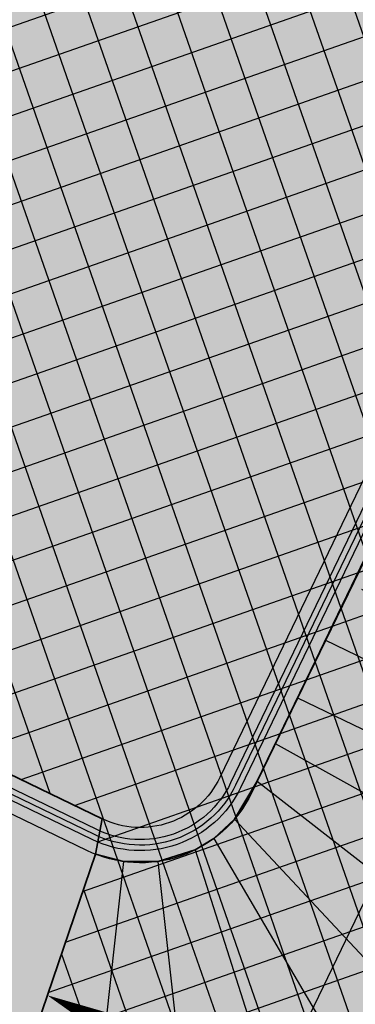
# Model space of a CAD drawing. Units: metres. Extents: x 1645065 to 1645290, y 8186188 to 8186442.
# Drawn here: x 1645184 to 1645186, y 8186332 to 8186337 of the extents above; entities that cross this region are included whole.
import ezdxf

# ---------------------------------------------------------------- set-up
doc = ezdxf.new("R2010")
doc.units = ezdxf.units.M
doc.header["$LTSCALE"] = 0.5
doc.linetypes.add('TIR-COURT', pattern=[2.25, 1.5, -0.75])
for name, color, linetype, lineweight in [('A-Escaliers', 31, 'Continuous', 25), ('A-GardeCorps', 11, 'Continuous', 25), ('PGX-SPL-DEDUC_VIDE-TREMIE', 70, 'Continuous', 35)]:
    doc.layers.add(name, color=color, linetype=linetype, lineweight=lineweight)
for name, color, linetype in [('PGX-SPL-DEDUC_TROU_HACHURE', 51, 'Continuous'), ('PGX-SPL-DEDUC_VIDE-TREMIE_HACHURE', 71, 'Continuous'), ('PGX-SPL-PLANCHER_HACHURE', 51, 'Continuous'), ('PGX-SPL-UTILE_BRUTE_HACHURE', 111, 'Continuous')]:
    doc.layers.add(name, color=color, linetype=linetype)
pattern_1 = [(19.2574868562893, (1645146.485543458, 8186285.747781656), (-0.0628295683023607, 0.1798407499621234), []), (109.2574868562893, (1645146.485543458, 8186285.747781656), (-0.1798407499621234, -0.0628295683023607), [])]

msp = doc.modelspace()

# ---------------------------------------------------------------- hatches: boundary and pattern name
at = {"layer": 'PGX-SPL-DEDUC_TROU_HACHURE'}
msp.add_hatch(color=256, dxfattribs=at).paths.add_polyline_path([(1645169.521852924, 8186331.457908593), (1645170.089328576, 8186331.184282232), (1645170.002463064, 8186331.004131231), (1645169.982684687, 8186330.867368193), (1645170.004421508, 8186330.73090273), (1645170.065711495, 8186330.607052621), (1645170.16102243, 8186330.506996948), (1645170.566362181, 8186330.311549546), (1645172.025585283, 8186329.607938902), (1645172.430925033, 8186329.412491501), (1645172.554648393, 8186329.416913223), (1645172.671139542, 8186329.45882782), (1645172.769316974, 8186329.534248066), (1645172.839841317, 8186329.635999422), (1645172.926706828, 8186329.816150418), (1645173.46795165, 8186329.555172082), (1645174.284098469, 8186329.129567795), (1645175.404689446, 8186328.589419816), (1645176.719874608, 8186327.955473425), (1645178.617003592, 8186327.041019689), (1645179.896155638, 8186326.424440409), (1645180.571764515, 8186326.09878299), (1645180.643483512, 8186326.247521529), (1645181.409141681, 8186325.878335187), (1645181.635582446, 8186325.769149597), (1645181.686554284, 8186325.712055498), (1645181.682225191, 8186325.63564134), (1645181.662881179, 8186325.595523657), (1645181.779979329, 8186325.539061074), (1645183.1286078, 8186324.888777134), (1645183.245705949, 8186324.832314552), (1645183.265049961, 8186324.872432236), (1645183.32214406, 8186324.923404073), (1645183.398558217, 8186324.91907498), (1645184.327587884, 8186324.471113895), (1645184.781533141, 8186324.252229806), (1645184.821251953, 8186324.233100832), (1645184.84745637, 8186324.168416632), (1645184.652821323, 8186324.08956742), (1645184.878104784, 8186323.533467283), (1645185.072739832, 8186323.612316493), (1645185.121289958, 8186323.492473116), (1645186.130904571, 8186323.005655446), (1645187.480534142, 8186322.354888792), (1645188.859423211, 8186321.690013745), (1645191.274557634, 8186326.698778128), (1645191.361423336, 8186326.878929522), (1645191.580542551, 8186326.773837706), (1645191.627769632, 8186326.872307417), (1645192.293735564, 8186328.260863991), (1645192.341646476, 8186328.360759512), (1645192.934096692, 8186329.596033868), (1645192.663598656, 8186329.725767494), (1645192.689545381, 8186329.779867101), (1645192.51228055, 8186329.864885124), (1645192.594445177, 8186330.036200548), (1645193.27595836, 8186331.472753777), (1645194.356310964, 8186333.725317528), (1645193.318069571, 8186334.21984236), (1645192.036067159, 8186334.830473032), (1645190.943656644, 8186335.350799146), (1645190.665381518, 8186334.771781654), (1645190.532262879, 8186334.835758315), (1645190.174398868, 8186336.526611871), (1645190.309301095, 8186336.805828492), (1645190.480387658, 8186336.723385408), (1645191.720228311, 8186339.289570754), (1645189.812879025, 8186340.208230297), (1645188.33532901, 8186340.919880459), (1645188.278617907, 8186340.947194906), (1645188.045431985, 8186341.059507043), (1645187.416364976, 8186341.362492142), (1645187.281223206, 8186341.427582095), (1645185.794663737, 8186342.143571584), (1645185.659521969, 8186342.208661537), (1645185.027263549, 8186342.513183754), (1645184.74171474, 8186342.651145347), (1645183.245032455, 8186343.371581118), (1645182.245926612, 8186343.852792463), (1645182.173850947, 8186343.88750713), (1645181.362552282, 8186344.278262652), (1645180.773449495, 8186343.05247462), (1645181.086420961, 8186342.901734413), (1645180.991119676, 8186342.703463946), (1645180.523245508, 8186341.730070654), (1645180.327149652, 8186341.322930388), (1645179.916924291, 8186341.520512152), (1645179.577066605, 8186340.813357515), (1645179.378488116, 8186340.909149176), (1645179.007235615, 8186341.08823652), (1645179.028959492, 8186341.133270654), (1645177.694127151, 8186341.775054975), (1645176.252139304, 8186342.468359418), (1645174.910281703, 8186343.113521469), (1645173.894311257, 8186341.00738956), (1645173.077411963, 8186339.313937091), (1645172.370123089, 8186337.847709708), (1645171.674959058, 8186336.406617424), (1645171.729000004, 8186336.380548779), (1645171.823923453, 8186336.230157912), (1645171.195761218, 8186334.927962015), (1645170.405012134, 8186333.288719544)])
at = {"layer": 'PGX-SPL-DEDUC_VIDE-TREMIE_HACHURE'}
h = msp.add_hatch(dxfattribs=at)
h.set_pattern_fill('ANSI37', color=256, scale=0.06, style=0)
h.set_pattern_definition(pattern_1)
h.paths.add_polyline_path([(1645187.41544497, 8186336.902726316), (1645187.283970492, 8186336.728206348), (1645187.095718013, 8186336.617284027), (1645186.879347266, 8186336.586846269), (1645186.667798736, 8186336.641526947), (1645182.284401047, 8186338.75512101), (1645182.068452158, 8186338.750625744), (1645181.895927052, 8186338.620667219), (1645180.390373997, 8186335.455188815), (1645180.3939698, 8186335.230835265), (1645180.531263175, 8186335.053358583), (1645184.874263648, 8186332.955978979), (1645184.843463084, 8186332.794948614), (1645184.971593709, 8186332.761441468), (1645185.128437214, 8186332.761950957), (1645185.296531991, 8186332.814240412), (1645185.381976301, 8186332.866505194), (1645185.474951203, 8186332.953551749), (1645185.57816177, 8186333.125810177)])
h = msp.add_hatch(dxfattribs=at)
h.set_pattern_fill('ANSI37', color=256, scale=0.06, style=0)
h.set_pattern_definition(pattern_1)
h.paths.add_polyline_path([(1645184.843463084, 8186332.794948615), (1645184.406694168, 8186331.516772178), (1645185.802690959, 8186330.843204837), (1645185.946793854, 8186330.773675306), (1645186.016101001, 8186330.91788529), (1645188.95205639, 8186337.026837818), (1645189.021363538, 8186337.1710478), (1645187.823723174, 8186337.749457375), (1645185.552498516, 8186333.072664353), (1645185.474951203, 8186332.953551749), (1645185.381976301, 8186332.866505194), (1645185.296531991, 8186332.814240412), (1645185.128437214, 8186332.761950957), (1645184.971593709, 8186332.761441468)])
at = {"layer": 'PGX-SPL-PLANCHER_HACHURE'}
h = msp.add_hatch(color=256, dxfattribs=at)
h.paths.add_polyline_path([(1645169.521852924, 8186331.457908593), (1645170.089328576, 8186331.184282232), (1645170.002463064, 8186331.004131231), (1645169.982684687, 8186330.867368193), (1645170.004421508, 8186330.73090273), (1645170.065711495, 8186330.607052621), (1645170.16102243, 8186330.506996948), (1645170.566362181, 8186330.311549546), (1645172.025585283, 8186329.607938902), (1645172.430925033, 8186329.412491501), (1645172.554648393, 8186329.416913223), (1645172.671139542, 8186329.45882782), (1645172.769316974, 8186329.534248066), (1645172.839841317, 8186329.635999422), (1645172.926706828, 8186329.816150418), (1645173.46795165, 8186329.555172082), (1645174.284098469, 8186329.129567795), (1645175.404689446, 8186328.589419816), (1645176.719874608, 8186327.955473425), (1645178.617003592, 8186327.041019689), (1645179.896155638, 8186326.424440409), (1645180.571764515, 8186326.09878299), (1645180.643483512, 8186326.247521529), (1645181.409141681, 8186325.878335187), (1645181.635582446, 8186325.769149597), (1645181.686554284, 8186325.712055498), (1645181.682225191, 8186325.63564134), (1645181.662881179, 8186325.595523657), (1645181.779979329, 8186325.539061074), (1645183.1286078, 8186324.888777134), (1645183.245705949, 8186324.832314552), (1645183.265049961, 8186324.872432236), (1645183.32214406, 8186324.923404073), (1645183.398558217, 8186324.91907498), (1645184.327587884, 8186324.471113895), (1645184.781533141, 8186324.252229806), (1645184.821251953, 8186324.233100832), (1645184.84745637, 8186324.168416632), (1645184.652821323, 8186324.08956742), (1645184.878104784, 8186323.533467283), (1645185.072739832, 8186323.612316493), (1645185.121289958, 8186323.492473116), (1645186.130904571, 8186323.005655446), (1645187.480534142, 8186322.354888792), (1645188.859423211, 8186321.690013745), (1645191.274557634, 8186326.698778128), (1645191.361423336, 8186326.878929522), (1645191.580542551, 8186326.773837706), (1645191.627769632, 8186326.872307417), (1645192.293735564, 8186328.260863991), (1645192.341646476, 8186328.360759512), (1645192.934096692, 8186329.596033868), (1645192.663598656, 8186329.725767494), (1645192.689545381, 8186329.779867101), (1645192.51228055, 8186329.864885124), (1645192.594445177, 8186330.036200548), (1645193.27595836, 8186331.472753777), (1645194.356310964, 8186333.725317528), (1645193.318069571, 8186334.21984236), (1645192.036067159, 8186334.830473032), (1645190.943656644, 8186335.350799146), (1645190.665381518, 8186334.771781654), (1645190.532262879, 8186334.835758315), (1645190.174398868, 8186336.526611871), (1645190.309301095, 8186336.805828492), (1645190.480387658, 8186336.723385408), (1645191.720228311, 8186339.289570754), (1645189.812879025, 8186340.208230297), (1645188.33532901, 8186340.919880459), (1645188.278617907, 8186340.947194906), (1645188.045431985, 8186341.059507043), (1645187.416364976, 8186341.362492142), (1645187.281223206, 8186341.427582095), (1645185.794663737, 8186342.143571584), (1645185.659521969, 8186342.208661537), (1645185.027263549, 8186342.513183754), (1645184.74171474, 8186342.651145347), (1645183.245032455, 8186343.371581118), (1645182.245926612, 8186343.852792463), (1645182.173850947, 8186343.88750713), (1645181.362552282, 8186344.278262652), (1645180.773449495, 8186343.05247462), (1645181.086420961, 8186342.901734413), (1645180.991119676, 8186342.703463946), (1645180.523245508, 8186341.730070654), (1645180.327149652, 8186341.322930388), (1645179.916924291, 8186341.520512152), (1645179.577066605, 8186340.813357515), (1645179.378488116, 8186340.909149176), (1645179.007235615, 8186341.08823652), (1645179.028959492, 8186341.133270654), (1645177.694127151, 8186341.775054975), (1645176.252139304, 8186342.468359418), (1645174.910281703, 8186343.113521469), (1645173.894311257, 8186341.00738956), (1645173.077411963, 8186339.313937091), (1645172.370123089, 8186337.847709708), (1645171.674959058, 8186336.406617424), (1645171.729000004, 8186336.380548779), (1645171.823923453, 8186336.230157912), (1645171.195761218, 8186334.927962015), (1645170.405012134, 8186333.288719544)])
h.paths.add_polyline_path([(1645187.41544497, 8186336.902726316), (1645187.283970492, 8186336.728206348), (1645187.095718013, 8186336.617284027), (1645186.879347266, 8186336.586846269), (1645186.667798736, 8186336.641526947), (1645182.284401047, 8186338.75512101), (1645182.068452158, 8186338.750625744), (1645181.895927052, 8186338.620667219), (1645180.390373997, 8186335.455188815), (1645180.3939698, 8186335.230835265), (1645180.531263175, 8186335.053358583), (1645184.874263648, 8186332.955978979), (1645184.843463084, 8186332.794948614), (1645184.971593709, 8186332.761441468), (1645185.128437214, 8186332.761950957), (1645185.296531991, 8186332.814240412), (1645185.381976301, 8186332.866505194), (1645185.474951203, 8186332.953551749), (1645185.57816177, 8186333.125810177)], flags=16)
h.paths.add_polyline_path([(1645184.843463084, 8186332.794948615), (1645184.406694168, 8186331.516772178), (1645185.802690959, 8186330.843204837), (1645185.946793854, 8186330.773675306), (1645186.016101001, 8186330.91788529), (1645188.95205639, 8186337.026837818), (1645189.021363538, 8186337.1710478), (1645187.823723174, 8186337.749457375), (1645185.552498516, 8186333.072664353), (1645185.474951203, 8186332.953551749), (1645185.381976301, 8186332.866505194), (1645185.296531991, 8186332.814240412), (1645185.128437214, 8186332.761950957), (1645184.971593709, 8186332.761441468)], flags=16)
h.paths.add_polyline_path([(1645189.338018938, 8186331.820153882), (1645188.909180963, 8186330.927854613), (1645189.486243625, 8186330.651089462), (1645189.915081601, 8186331.543388734)], flags=16)
h.paths.add_polyline_path([(1645189.847859713, 8186333.411694969), (1645190.532262879, 8186334.835758315), (1645189.688501498, 8186335.680720285), (1645188.983550278, 8186336.368936133), (1645187.308291012, 8186332.883161328), (1645188.199928735, 8186332.45294684), (1645189.420585849, 8186334.992813894), (1645189.510717088, 8186334.949496925), (1645188.973586691, 8186333.831869557)], flags=16)
h.paths.add_polyline_path([(1645182.494608036, 8186341.825321572), (1645182.061746974, 8186340.924771628), (1645183.510837374, 8186340.225043111), (1645183.945724295, 8186341.125159143)], flags=16)
h.paths.add_polyline_path([(1645179.374508012, 8186340.394330739), (1645178.629091088, 8186338.84086929), (1645178.593060858, 8186338.858242407), (1645178.112734275, 8186337.858808868), (1645179.220377293, 8186337.327471303), (1645179.700990424, 8186338.324019071), (1645179.673967753, 8186338.337048909), (1645180.377241958, 8186339.800377932), (1645180.026138145, 8186340.080478293)], flags=16)
h.paths.add_polyline_path([(1645189.531048512, 8186337.102930834), (1645189.372912135, 8186337.179095956), (1645189.015551266, 8186336.435521788), (1645189.737400858, 8186335.730808731), (1645189.688501498, 8186335.680720285), (1645190.532262879, 8186334.835758315), (1645190.174398868, 8186336.526611871), (1645190.278806423, 8186336.742711527)], flags=16)
h.paths.add_polyline_path([(1645178.082412391, 8186337.795716984), (1645177.58859883, 8186336.768220581), (1645178.697601775, 8186336.236230659), (1645179.190055408, 8186337.264379419)], flags=16)
at = {"layer": 'PGX-SPL-UTILE_BRUTE_HACHURE'}
h = msp.add_hatch(color=256, dxfattribs=at)
h.paths.add_polyline_path([(1645169.521852924, 8186331.457908593), (1645170.089328576, 8186331.184282232), (1645170.002463064, 8186331.004131231), (1645169.982684687, 8186330.867368193), (1645170.004421508, 8186330.73090273), (1645170.065711495, 8186330.607052621), (1645170.16102243, 8186330.506996948), (1645170.566362181, 8186330.311549546), (1645172.025585283, 8186329.607938902), (1645172.430925033, 8186329.412491501), (1645172.554648393, 8186329.416913223), (1645172.671139542, 8186329.45882782), (1645172.769316974, 8186329.534248066), (1645172.839841317, 8186329.635999422), (1645172.926706828, 8186329.816150418), (1645173.46795165, 8186329.555172082), (1645174.284098469, 8186329.129567795), (1645175.404689446, 8186328.589419816), (1645176.719874608, 8186327.955473425), (1645178.617003592, 8186327.041019689), (1645179.896155638, 8186326.424440409), (1645180.571764515, 8186326.09878299), (1645180.643483512, 8186326.247521529), (1645181.409141681, 8186325.878335187), (1645181.635582446, 8186325.769149597), (1645181.686554284, 8186325.712055498), (1645181.682225191, 8186325.63564134), (1645181.662881179, 8186325.595523657), (1645181.779979329, 8186325.539061074), (1645183.1286078, 8186324.888777134), (1645183.245705949, 8186324.832314552), (1645183.265049961, 8186324.872432236), (1645183.32214406, 8186324.923404073), (1645183.398558217, 8186324.91907498), (1645184.327587884, 8186324.471113895), (1645184.781533141, 8186324.252229806), (1645184.821251953, 8186324.233100832), (1645184.84745637, 8186324.168416632), (1645184.652821323, 8186324.08956742), (1645184.878104784, 8186323.533467283), (1645185.072739832, 8186323.612316493), (1645185.121289958, 8186323.492473116), (1645186.130904571, 8186323.005655446), (1645187.480534142, 8186322.354888792), (1645188.859423211, 8186321.690013745), (1645191.274557634, 8186326.698778128), (1645191.361423336, 8186326.878929522), (1645191.580542551, 8186326.773837706), (1645191.627769632, 8186326.872307417), (1645192.293735564, 8186328.260863991), (1645192.341646476, 8186328.360759512), (1645192.934096692, 8186329.596033868), (1645192.663598656, 8186329.725767494), (1645192.689545381, 8186329.779867101), (1645192.51228055, 8186329.864885124), (1645192.594445177, 8186330.036200548), (1645193.27595836, 8186331.472753777), (1645194.356310964, 8186333.725317528), (1645193.318069571, 8186334.21984236), (1645192.036067159, 8186334.830473032), (1645190.943656644, 8186335.350799146), (1645190.665381518, 8186334.771781654), (1645190.532262879, 8186334.835758315), (1645190.174398868, 8186336.526611871), (1645190.309301095, 8186336.805828492), (1645190.480387658, 8186336.723385408), (1645191.720228311, 8186339.289570754), (1645189.812879025, 8186340.208230297), (1645188.33532901, 8186340.919880459), (1645188.278617907, 8186340.947194906), (1645188.045431985, 8186341.059507043), (1645187.416364976, 8186341.362492142), (1645187.281223206, 8186341.427582095), (1645185.794663737, 8186342.143571584), (1645185.659521969, 8186342.208661537), (1645185.027263549, 8186342.513183754), (1645184.74171474, 8186342.651145347), (1645183.245032455, 8186343.371581118), (1645182.245926612, 8186343.852792463), (1645182.173850947, 8186343.88750713), (1645181.362552282, 8186344.278262652), (1645180.773449495, 8186343.05247462), (1645181.086420961, 8186342.901734413), (1645180.991119676, 8186342.703463946), (1645180.523245508, 8186341.730070654), (1645180.327149652, 8186341.322930388), (1645179.916924291, 8186341.520512152), (1645179.577066605, 8186340.813357515), (1645179.378488116, 8186340.909149176), (1645179.007235615, 8186341.08823652), (1645179.028959492, 8186341.133270654), (1645177.694127151, 8186341.775054975), (1645176.252139304, 8186342.468359418), (1645174.910281703, 8186343.113521469), (1645173.894311257, 8186341.00738956), (1645173.077411963, 8186339.313937091), (1645172.370123089, 8186337.847709708), (1645171.674959058, 8186336.406617424), (1645171.729000004, 8186336.380548779), (1645171.823923453, 8186336.230157912), (1645171.195761218, 8186334.927962015), (1645170.405012134, 8186333.288719544)])
h.paths.add_polyline_path([(1645187.41544497, 8186336.902726316), (1645187.283970492, 8186336.728206348), (1645187.095718013, 8186336.617284027), (1645186.879347266, 8186336.586846269), (1645186.667798736, 8186336.641526947), (1645182.284401047, 8186338.75512101), (1645182.068452158, 8186338.750625744), (1645181.895927052, 8186338.620667219), (1645180.390373997, 8186335.455188815), (1645180.3939698, 8186335.230835265), (1645180.531263175, 8186335.053358583), (1645184.874263648, 8186332.955978979), (1645184.843463084, 8186332.794948614), (1645184.971593709, 8186332.761441468), (1645185.128437214, 8186332.761950957), (1645185.296531991, 8186332.814240412), (1645185.381976301, 8186332.866505194), (1645185.474951203, 8186332.953551749), (1645185.57816177, 8186333.125810177)], flags=16)
h.paths.add_polyline_path([(1645184.843463084, 8186332.794948615), (1645184.406694168, 8186331.516772178), (1645185.802690959, 8186330.843204837), (1645185.946793854, 8186330.773675306), (1645186.016101001, 8186330.91788529), (1645188.95205639, 8186337.026837818), (1645189.021363538, 8186337.1710478), (1645187.823723174, 8186337.749457375), (1645185.552498516, 8186333.072664353), (1645185.474951203, 8186332.953551749), (1645185.381976301, 8186332.866505194), (1645185.296531991, 8186332.814240412), (1645185.128437214, 8186332.761950957), (1645184.971593709, 8186332.761441468)], flags=16)
h.paths.add_polyline_path([(1645189.338018938, 8186331.820153882), (1645188.909180963, 8186330.927854613), (1645189.486243625, 8186330.651089462), (1645189.915081601, 8186331.543388734)], flags=0)
h.paths.add_polyline_path([(1645189.847859713, 8186333.411694969), (1645190.532262879, 8186334.835758315), (1645189.688501498, 8186335.680720285), (1645188.983550278, 8186336.368936133), (1645187.308291012, 8186332.883161328), (1645188.199928735, 8186332.45294684), (1645189.420585849, 8186334.992813894), (1645189.510717088, 8186334.949496925), (1645188.973586691, 8186333.831869557)], flags=16)
h.paths.add_polyline_path([(1645182.494608036, 8186341.825321572), (1645182.061746974, 8186340.924771628), (1645183.510837374, 8186340.225043111), (1645183.945724295, 8186341.125159143)], flags=0)
h.paths.add_polyline_path([(1645179.374508012, 8186340.394330739), (1645178.629091088, 8186338.84086929), (1645178.593060858, 8186338.858242407), (1645178.112734275, 8186337.858808868), (1645179.220377293, 8186337.327471303), (1645179.700990424, 8186338.324019071), (1645179.673967753, 8186338.337048909), (1645180.377241958, 8186339.800377932), (1645180.026138145, 8186340.080478293)], flags=16)
h.paths.add_polyline_path([(1645189.531048512, 8186337.102930834), (1645189.372912135, 8186337.179095956), (1645189.015551266, 8186336.435521788), (1645189.737400858, 8186335.730808731), (1645189.688501498, 8186335.680720285), (1645190.532262879, 8186334.835758315), (1645190.174398868, 8186336.526611871), (1645190.278806423, 8186336.742711527)], flags=16)
h.paths.add_polyline_path([(1645178.082412391, 8186337.795716984), (1645177.58859883, 8186336.768220581), (1645178.697601775, 8186336.236230659), (1645179.190055408, 8186337.264379419)], flags=16)
h.paths.add_polyline_path([(1645191.361423336, 8186326.878929522), (1645191.174795498, 8186326.96843814), (1645191.088306417, 8186326.788106116), (1645191.274557634, 8186326.698778128)], flags=17)
h.paths.add_polyline_path([(1645184.859712103, 8186324.41436571), (1645184.766068845, 8186324.459518771), (1645184.405766845, 8186324.633249796), (1645184.327587884, 8186324.471113896), (1645184.821251953, 8186324.233100832), (1645184.798906245, 8186324.288260011)], flags=16)
h.paths.add_polyline_path([(1645181.457280202, 8186325.978170007), (1645180.772706402, 8186326.308258953), (1645180.691622034, 8186326.347356349), (1645180.643483512, 8186326.247521529), (1645181.409141681, 8186325.878335187)], flags=16)
h.paths.add_polyline_path([(1645184.818378026, 8186325.488967046), (1645184.70545286, 8186325.254770746), (1645185.06575486, 8186325.081039722), (1645185.159398117, 8186325.035886656), (1645185.272323284, 8186325.270082962)], flags=16)
h.paths.add_polyline_path([(1645185.808644861, 8186327.542688448), (1645185.700062972, 8186327.317499698), (1645186.154008229, 8186327.098615611), (1645186.262590119, 8186327.323804363), (1645186.168946861, 8186327.368957424)], flags=16)
h.paths.add_polyline_path([(1645178.006081817, 8186334.937569694), (1645177.872003093, 8186334.658064962), (1645177.785446789, 8186334.699586117), (1645177.737870467, 8186334.600407017), (1645177.755903031, 8186334.591756778), (1645177.733469035, 8186334.544990163), (1645179.515424057, 8186333.685198289), (1645179.56431642, 8186333.786596507), (1645178.381863834, 8186334.357128936), (1645178.407937408, 8186334.41116752), (1645178.263834513, 8186334.480697051), (1645178.419732651, 8186334.80568722), (1645178.113179073, 8186334.952741303), (1645178.087228352, 8186334.898643614)], flags=16)
h.paths.add_polyline_path([(1645187.788537589, 8186331.507377789), (1645187.758215676, 8186331.444285846), (1645187.493982175, 8186330.894485286), (1645187.629179034, 8186330.829509832), (1645187.650837517, 8186330.874575454), (1645187.913774854, 8186330.748208074), (1645187.961550887, 8186330.847291127), (1645188.204999119, 8186330.730530867), (1645188.356355007, 8186331.046111912), (1645189.447363752, 8186330.52285297), (1645189.31330568, 8186330.243338332), (1645189.421504895, 8186330.191444882), (1645190.413331025, 8186329.715754933), (1645190.39603321, 8186329.679688532), (1645190.580554967, 8186329.591190011), (1645190.935160204, 8186330.330551307), (1645191.214705109, 8186330.412100783), (1645191.499354023, 8186330.350695037), (1645191.772919251, 8186330.219490357), (1645191.855083879, 8186330.390805778), (1645190.827250103, 8186330.883765361), (1645190.438018659, 8186330.072358195), (1645190.313624709, 8186330.021112268), (1645189.72754563, 8186330.302201783), (1645189.68964076, 8186330.431287881), (1645190.078841626, 8186331.24278199), (1645189.979659013, 8186331.290350985), (1645190.156214586, 8186331.657716789), (1645189.354046555, 8186332.0432378), (1645190.665381519, 8186334.771781653), (1645190.532262879, 8186334.835758315), (1645189.847859713, 8186333.411694969), (1645189.146119918, 8186331.95155865), (1645189.290329901, 8186331.882251502), (1645189.275009532, 8186331.850373837), (1645189.338018938, 8186331.820153881), (1645189.915081601, 8186331.543388732), (1645189.486243624, 8186330.651089462), (1645188.909180963, 8186330.927854613), (1645188.99378416, 8186331.10389166), (1645188.930799071, 8186331.134162218), (1645188.786589087, 8186331.203469365), (1645188.71728194, 8186331.059259381)], flags=16)
h.paths.add_polyline_path([(1645187.544596127, 8186329.982565698), (1645187.282643293, 8186330.108459918), (1645187.304301778, 8186330.15352554), (1645187.169104919, 8186330.21850099), (1645186.822569178, 8186329.497451075), (1645186.558034024, 8186329.405684241), (1645186.649800857, 8186329.141149086), (1645185.961675647, 8186328.902439521), (1645184.811779405, 8186329.457263539), (1645184.715675933, 8186329.258085027), (1645185.237869588, 8186329.00672476), (1645185.404463428, 8186328.914642435), (1645186.088952178, 8186328.584377161), (1645185.997694668, 8186328.395242113), (1645186.177823286, 8186328.308330197), (1645186.09530105, 8186328.137186749), (1645186.45560305, 8186327.963455725), (1645186.549246308, 8186327.918302662), (1645186.670858025, 8186328.170514061), (1645186.78232801, 8186328.224665749), (1645186.694935301, 8186328.404561593), (1645187.234622834, 8186328.666739716), (1645187.322015541, 8186328.486843872), (1645187.433485527, 8186328.540995563), (1645190.366978321, 8186327.134062441), (1645190.453467402, 8186327.314394465), (1645187.046049732, 8186328.948626802)], flags=16)
h.paths.add_polyline_path([(1645182.874942243, 8186328.918269351), (1645182.109284074, 8186329.287455693), (1645181.06948701, 8186327.131013199), (1645181.150571379, 8186327.091915803), (1645181.609956429, 8186326.870408746), (1645181.653389184, 8186326.960484245), (1645181.878577935, 8186326.851902357)], flags=16)
h.paths.add_polyline_path([(1645182.040682208, 8186330.870759501), (1645181.914659932, 8186330.609573004), (1645182.589728566, 8186330.283852928), (1645182.51755198, 8186330.134165394), (1645183.283210149, 8186329.764979051), (1645183.355291637, 8186329.914469359), (1645183.878077857, 8186329.662225427), (1645183.97418133, 8186329.861403941), (1645183.532866215, 8186330.074338131), (1645183.628418295, 8186330.272504267), (1645183.331165788, 8186330.415825402), (1645183.265556813, 8186330.279758483), (1645183.130460348, 8186330.344942419), (1645183.104386774, 8186330.290903834), (1645182.151045722, 8186330.750890128), (1645182.177119295, 8186330.804928714)], flags=16)
h.paths.add_polyline_path([(1645187.082565999, 8186339.204516724), (1645187.017311234, 8186339.069454459), (1645187.071336149, 8186339.043352569), (1645186.857795934, 8186338.601373409), (1645186.659926373, 8186338.696919533), (1645186.643736674, 8186338.663391763), (1645186.621994996, 8186338.618366218), (1645186.582859978, 8186338.537320243), (1645186.556769964, 8186338.483289592), (1645186.691846592, 8186338.418064561), (1645186.644014901, 8186338.319008367), (1645186.78070078, 8186338.253006267), (1645186.806790793, 8186338.307036919), (1645188.903371816, 8186337.294651819), (1645188.877281803, 8186337.240621169), (1645189.021363538, 8186337.1710478), (1645188.95205639, 8186337.026837818), (1645189.006135134, 8186337.000847637), (1645186.070179745, 8186330.891895108), (1645186.016101001, 8186330.917885289), (1645185.946793853, 8186330.773675306), (1645185.802690959, 8186330.843204837), (1645185.776617384, 8186330.789166253), (1645183.668638781, 8186331.806264247), (1645183.694712355, 8186331.860302834), (1645183.559615892, 8186331.92548677), (1645183.407520041, 8186331.610261687), (1645183.813269379, 8186331.415663453), (1645183.73943705, 8186331.262542062), (1645184.036686201, 8186331.119213968), (1645184.062745855, 8186331.173259269), (1645186.030268197, 8186330.223931308), (1645187.308291012, 8186332.883161327), (1645188.983550277, 8186336.368936132), (1645189.015551266, 8186336.435521787), (1645189.372912135, 8186337.179095956), (1645189.403234023, 8186337.242187846), (1645187.309060994, 8186338.250829554), (1645187.60669537, 8186338.866864343), (1645187.336570797, 8186338.997373788), (1645187.36963953, 8186339.065818468)], flags=16)
h.paths.add_polyline_path([(1645188.045431986, 8186341.059507043), (1645187.816019091, 8186340.584675084), (1645187.761994177, 8186340.610776974), (1645187.696739448, 8186340.475714688), (1645187.983812982, 8186340.33701643), (1645188.278617908, 8186340.947194907)], flags=17)
h.paths.add_polyline_path([(1645184.741546484, 8186342.650797094), (1645184.451700642, 8186342.050882784), (1645184.791274365, 8186341.886819299), (1645184.860879402, 8186342.030885738), (1645184.806854487, 8186342.056987627), (1645185.027263549, 8186342.513183754)], flags=16)
h.paths.add_polyline_path([(1645182.973857423, 8186340.37328885), (1645182.88950221, 8186340.198594914), (1645183.608365927, 8186339.851474097), (1645183.582275914, 8186339.797443447), (1645183.735364865, 8186339.723520726), (1645183.783196557, 8186339.82257692), (1645183.895115246, 8186340.031975776), (1645183.841084594, 8186340.05806579), (1645184.054250021, 8186340.499269259), (1645184.108274936, 8186340.473167369), (1645184.177879973, 8186340.617233808), (1645183.919343622, 8186340.742144458), (1645184.187485166, 8186341.29713586), (1645184.106400044, 8186341.33618986), (1645182.466592561, 8186342.125990032), (1645181.946739266, 8186341.04445626), (1645182.08684047, 8186340.976977633), (1645182.494608036, 8186341.825321573), (1645183.945724295, 8186341.125159143), (1645183.510837374, 8186340.225043111), (1645183.017340778, 8186340.463339935)], flags=16)
h.paths.add_polyline_path([(1645180.523245508, 8186341.730070654), (1645180.327149652, 8186341.322930387), (1645180.96202102, 8186341.017149666), (1645180.819075085, 8186340.719716697), (1645181.17483418, 8186340.549058665), (1645181.334863625, 8186340.882661087), (1645181.47894536, 8186340.81308772), (1645181.505035375, 8186340.867118372), (1645181.988991362, 8186340.63342846), (1645182.073346576, 8186340.808122398), (1645182.116829932, 8186340.898173483), (1645182.061746974, 8186340.924771628), (1645182.086840471, 8186340.976977634), (1645181.946739266, 8186341.04445626)], flags=17)
h.paths.add_polyline_path([(1645180.742322167, 8186339.647430495), (1645180.385905293, 8186339.818404059), (1645180.377241958, 8186339.800377932), (1645179.673967754, 8186338.337048909), (1645179.700990424, 8186338.324019071), (1645179.220377292, 8186337.327471301), (1645179.190055408, 8186337.264379419), (1645178.697601775, 8186336.236230661), (1645178.641874478, 8186336.262963106), (1645178.490495273, 8186335.947393246), (1645178.571641808, 8186335.908467164), (1645178.545691087, 8186335.854369476), (1645178.852244664, 8186335.70731539), (1645178.917121467, 8186335.842559615), (1645178.863023777, 8186335.868510337), (1645179.281553024, 8186336.740989594), (1645179.335650716, 8186336.715038872), (1645179.400527516, 8186336.850283099), (1645179.346429828, 8186336.876233817), (1645180.164884939, 8186338.582411129), (1645180.218982627, 8186338.55646041), (1645180.28385943, 8186338.691704636), (1645180.229761741, 8186338.717655354), (1645180.623347674, 8186339.53813699), (1645180.677445366, 8186339.512186269)], flags=16)
h.paths.add_polyline_path([(1645177.213600289, 8186336.421283075), (1645177.516770538, 8186336.275851975), (1645177.536233578, 8186336.316425245), (1645177.617380113, 8186336.277499164), (1645177.80336028, 8186336.665199278), (1645177.58859883, 8186336.76822058), (1645178.593060859, 8186338.858242407), (1645178.629091087, 8186338.840869291), (1645179.374508012, 8186340.394330739), (1645179.577066605, 8186340.813357514), (1645179.378488116, 8186340.909149175), (1645178.444361437, 8186338.972681426), (1645178.073108935, 8186339.151768771), (1645178.047040283, 8186339.09772781), (1645178.029305275, 8186338.98533787), (1645178.370963788, 8186338.820526281)], flags=16)
h.paths.add_polyline_path([(1645176.754983833, 8186335.557719745), (1645176.454615096, 8186334.931561616), (1645176.134722865, 8186335.085807788), (1645176.104319935, 8186335.022754938), (1645175.426768943, 8186333.617577136), (1645175.579897292, 8186333.543741451), (1645176.102335192, 8186333.291831465), (1645176.255463542, 8186333.21799578), (1645176.303239574, 8186333.317078832), (1645180.644753172, 8186331.222301998), (1645180.770775449, 8186331.483488496), (1645180.635678985, 8186331.548672433), (1645180.60960541, 8186331.494633847), (1645179.66433854, 8186331.950724357), (1645179.690412114, 8186332.004762942), (1645179.563913583, 8186332.06579838), (1645179.649024055, 8186332.242309592), (1645179.405820205, 8186332.359578033), (1645179.785115378, 8186333.146200979), (1645180.028319227, 8186333.028932534), (1645180.111166327, 8186333.200749721), (1645180.507449286, 8186333.009543508), (1645180.659545137, 8186333.324768592), (1645180.524448673, 8186333.389952526), (1645180.498375098, 8186333.335913939), (1645179.56431642, 8186333.786596507), (1645179.515424057, 8186333.685198288), (1645179.376439234, 8186333.39695668), (1645179.592593583, 8186333.292662379), (1645179.184325678, 8186332.445952678), (1645176.446370677, 8186333.767013773), (1645176.852933007, 8186334.614546413), (1645176.825913645, 8186334.627583232), (1645177.155902704, 8186335.31548882), (1645177.074756168, 8186335.354414901), (1645177.094219208, 8186335.394988169)], flags=16)
h.paths.add_polyline_path([(1645174.284098469, 8186329.129567795), (1645174.909048108, 8186330.425655277), (1645174.755919757, 8186330.499490963), (1645174.233481857, 8186330.751400949), (1645174.080353508, 8186330.825236634), (1645173.46795165, 8186329.555172084)], flags=17)

# ---------------------------------------------------------------- linework, layer by layer
at = {"layer": 'A-Escaliers', "linetype": 'TIR-COURT', "ltscale": 0.1, "flags": 128}
msp.add_lwpolyline([(1645187.223709596, 8186333.430601798), (1645186.008661567, 8186334.01732872)], dxfattribs=at)
at = {"layer": 'A-Escaliers', "flags": 128}
for points in [[(1645187.102421878, 8186333.178233894), (1645185.886906246, 8186333.765186612)], [(1645185.76079475, 8186333.504023337), (1645186.977879478, 8186332.91909385)], [(1645185.660781452, 8186333.296906606), (1645186.843455081, 8186332.639391964)], [(1645185.57816177, 8186333.125810177), (1645186.670187211, 8186332.278867006)], [(1645185.474951203, 8186332.95355175), (1645186.479592554, 8186331.882289552)], [(1645185.381976302, 8186332.866505195), (1645186.24568093, 8186331.39558086)], [(1645185.296531991, 8186332.814240412), (1645185.946793853, 8186330.773675308)], [(1645184.406694168, 8186331.516772178), (1645184.843463084, 8186332.794948616)], [(1645184.971593709, 8186332.761441469), (1645184.811983558, 8186331.32122037)], [(1645185.31634369, 8186331.077867009), (1645185.128437214, 8186332.761950957)]]:
    msp.add_lwpolyline(points, dxfattribs=at)
for points, format in [([(1645186.616504145, 8186333.72381143), (1645185.712857374, 8186331.852456652, -0.4141222231816519), (1645185.445843954, 8186331.759296119), (1645184.890241847, 8186332.027373693)], "xyb"), ([(1645184.890241847, 8186332.027373693, 0.1, 0, 0), (1645184.624918558, 8186332.155391969, 0, 0, 0)], "xyseb")]:
    msp.add_lwpolyline(points, format=format, dxfattribs=at)
at = {"layer": 'A-GardeCorps', "flags": 128}
for points in [[(1645187.093367781, 8186336.263638033), (1645185.552498517, 8186333.072664354, -0.4142253390892391), (1645184.804683386, 8186332.811900574), (1645180.452437557, 8186334.913745068, -0.3459805503505572), (1645180.241552311, 8186335.514802759), (1645181.756706068, 8186338.700466979, -0.3384848458338748), (1645182.343575522, 8186338.904216929), (1645186.737291145, 8186336.785647748, 0.4142135624769571), (1645187.271324169, 8186336.972218725), (1645187.679602375, 8186337.818949786)], [(1645187.043387766, 8186336.286618005), (1645185.502970603, 8186333.096580577, -0.4142253390062257), (1645184.828601601, 8186332.861427526), (1645180.479345626, 8186334.96182812, -0.3422024520943601), (1645180.292621582, 8186335.494125054), (1645181.804671713, 8186338.673263793, -0.3340690932713128), (1645182.323022111, 8186338.853067518), (1645186.71340313, 8186336.736106223, 0.4142135623713573), (1645187.320865694, 8186336.948330709), (1645187.7291439, 8186337.795061771)], [(1645187.020656684, 8186336.297036744), (1645185.480457915, 8186333.107451588, -0.4142253390407352), (1645184.839473517, 8186332.883939777), (1645180.491635759, 8186334.983655467, -0.340256051744126), (1645180.315862617, 8186335.484784403), (1645181.82644022, 8186338.660827097, -0.3317921982933347), (1645182.313746306, 8186338.829785647), (1645186.702544941, 8186336.713587348, 0.4142135624998153), (1645187.34338457, 8186336.93747252), (1645187.751662775, 8186337.784203582)], [(1645186.989952908, 8186336.290789498), (1645185.457945227, 8186333.118322599, -0.4142253390000184), (1645184.850345433, 8186332.906452028), (1645180.503967401, 8186335.005462767, -0.338136774683657), (1645180.339123098, 8186335.475484637), (1645181.848184813, 8186338.648340124, -0.3293114484190157), (1645182.304517295, 8186338.806481212), (1645186.691686752, 8186336.691068473, 0.4142135625438993), (1645187.365903445, 8186336.926614331), (1645187.77418165, 8186337.773345392)], [(1645186.947834407, 8186336.330205216), (1645185.408417313, 8186333.142238823, -0.4142253392903798), (1645184.874263648, 8186332.955978979), (1645180.531263175, 8186335.053358584, -0.3327215369836743), (1645180.390373997, 8186335.455188815), (1645181.895927051, 8186338.620667219, -0.3229643682307003), (1645182.284401047, 8186338.75512101), (1645186.667798736, 8186336.641526948, 0.4142135625807601), (1645187.41544497, 8186336.902726316), (1645187.823723175, 8186337.749457376)]]:
    msp.add_lwpolyline(points, format="xyb", dxfattribs=at)
at = {"layer": 'PGX-SPL-DEDUC_VIDE-TREMIE', "flags": 128}
for points in [[(1645187.41544497, 8186336.902726316), (1645187.283970492, 8186336.728206348), (1645187.095718013, 8186336.617284027), (1645186.879347266, 8186336.586846269), (1645186.667798736, 8186336.641526947), (1645182.284401047, 8186338.75512101), (1645182.068452158, 8186338.750625744), (1645181.895927052, 8186338.620667219), (1645180.390373997, 8186335.455188815), (1645180.3939698, 8186335.230835265), (1645180.531263175, 8186335.053358583), (1645184.874263648, 8186332.955978979), (1645184.843463084, 8186332.794948614), (1645184.971593709, 8186332.761441468), (1645185.128437214, 8186332.761950957), (1645185.296531991, 8186332.814240412), (1645185.381976301, 8186332.866505194), (1645185.474951203, 8186332.953551749), (1645185.57816177, 8186333.125810177)], [(1645184.843463084, 8186332.794948615), (1645184.406694168, 8186331.516772178), (1645185.802690959, 8186330.843204837), (1645185.946793854, 8186330.773675306), (1645186.016101001, 8186330.91788529), (1645188.95205639, 8186337.026837818), (1645189.021363538, 8186337.1710478), (1645187.823723174, 8186337.749457375), (1645185.552498516, 8186333.072664353), (1645185.474951203, 8186332.953551749), (1645185.381976301, 8186332.866505194), (1645185.296531991, 8186332.814240412), (1645185.128437214, 8186332.761950957), (1645184.971593709, 8186332.761441468)]]:
    msp.add_lwpolyline(points, close=True, dxfattribs=at)

doc.saveas('drawing.dxf')
